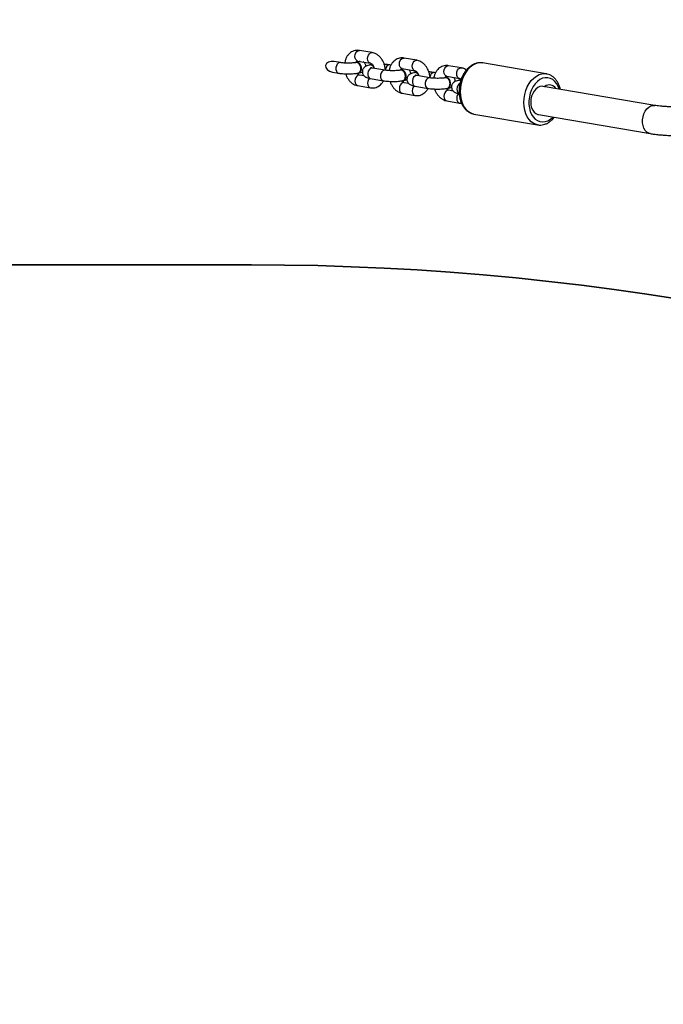
# Model space of a CAD drawing. Units: inches. Extents: x -566 to 1863, y 86 to 1407.
# Drawn here: x 998 to 1034, y 933 to 988 of the extents above; entities that cross this region are included whole.
import ezdxf

# ---------------------------------------------------------------- set-up
doc = ezdxf.new("R2010")
doc.units = ezdxf.units.IN
doc.header["$MEASUREMENT"] = 0
doc.layers.add('VP-EQ', color=7, linetype='Continuous', true_color=0x8a3492)
doc.layers.add('VP-HIC', color=6, linetype='Continuous')
doc.styles.get("Standard").update_dxf_attribs({"font": 'arial.ttf'})
doc.dimstyles.get("Standard").update_dxf_attribs({"dimtxt": 14, "dimasz": 20, "dimexe": 20, "dimexo": 50, "dimgap": 20, "dimtad": 0, "dimdec": 0, "dimzin": 0, "dimdsep": 46, "dimtxsty": 'Standard', "dimcen": -0.09, "dimadec": 0, "dimazin": 0, "dimtfac": 1, "dimtdec": 4, "dimtofl": 0, "dimtmove": 0, "dimatfit": 3, "dimfxl": 70, "dimfxlon": 1, "dimtolj": 1, "dimtzin": 0, "dimarcsym": 0})

# ---------------------------------------------------------------- blocks, each defined once
blk = doc.blocks.new('*D144')
at = {"layer": 'Defpoints', "color": 0}
for p in [(1528.974, 1297.72), (246.816, 718.934), (1528.974, 634.706)]:
    blk.add_point(p, dxfattribs=at)
at = {"layer": 'VP-EQ', "color": 0, "lineweight": -2}
for p, q in [((246.816, 1227.72), (246.816, 1317.72)), ((1528.974, 1227.72), (1528.974, 1317.72)), ((266.816, 1297.72), (844.196, 1297.72)), ((1508.974, 1297.72), (924.74, 1297.72))]:
    blk.add_line(p, q, dxfattribs=at)
at = {"layer": 'VP-EQ', "color": 0}
for points in [[(266.816, 1301.053), (266.816, 1294.387), (246.816, 1297.72)], [(1508.974, 1294.387), (1508.974, 1301.053), (1528.974, 1297.72)]]:
    blk.add_solid(points, dxfattribs=at)
at = {"layer": 'VP-EQ', "color": 0, "insert": (884.468, 1297.72), "char_height": 14, "attachment_point": 5}
blk.add_mtext('\\A1;1285', dxfattribs=at)
blk = doc.blocks.new('*D145')
at = {"layer": 'Defpoints', "color": 0}
for p in [(844.408, 1025.678), (844.408, 290.127), (1756.058, 290.127)]:
    blk.add_point(p, dxfattribs=at)
at = {"layer": 'VP-EQ', "color": 0, "lineweight": -2}
for p, q in [((1686.058, 1025.678), (1776.058, 1025.678)), ((1756.058, 1005.678), (1756.058, 710.451)), ((1756.058, 310.127), (1756.058, 639.721)), ((1686.058, 290.127), (1776.058, 290.127))]:
    blk.add_line(p, q, dxfattribs=at)
at = {"layer": 'VP-EQ', "color": 0}
for points in [[(1759.391, 1005.678), (1752.724, 1005.678), (1756.058, 1025.678)], [(1752.724, 310.127), (1759.391, 310.127), (1756.058, 290.127)]]:
    blk.add_solid(points, dxfattribs=at)
at = {"layer": 'VP-EQ', "color": 0, "insert": (1756.058, 675.086), "char_height": 14, "attachment_point": 5, "rotation": 90}
blk.add_mtext('\\A1;740', dxfattribs=at)
blk = doc.blocks.new('*D146')
at = {"layer": 'Defpoints', "color": 0}
for p in [(821.508, 1225.678), (821.508, 85.827), (1843.158, 85.827)]:
    blk.add_point(p, dxfattribs=at)
at = {"layer": 'VP-EQ', "color": 0, "lineweight": -2}
for p, q in [((1773.158, 1225.678), (1863.158, 1225.678)), ((1843.158, 1205.678), (1843.158, 720.87)), ((1843.158, 105.827), (1843.158, 640.48)), ((1773.158, 85.827), (1863.158, 85.827))]:
    blk.add_line(p, q, dxfattribs=at)
at = {"layer": 'VP-EQ', "color": 0}
for points in [[(1846.491, 1205.678), (1839.825, 1205.678), (1843.158, 1225.678)], [(1839.825, 105.827), (1846.491, 105.827), (1843.158, 85.827)]]:
    blk.add_solid(points, dxfattribs=at)
at = {"layer": 'VP-EQ', "color": 0, "insert": (1843.158, 680.675), "char_height": 14, "attachment_point": 5, "rotation": 90}
blk.add_mtext('\\A1;1140', dxfattribs=at)
blk = doc.blocks.new('*D147')
at = {"layer": 'Defpoints', "color": 0}
for p in [(1678.968, 1387.095), (44.416, 671.684), (1678.968, 634.706)]:
    blk.add_point(p, dxfattribs=at)
at = {"layer": 'VP-EQ', "color": 0, "lineweight": -2}
for p, q in [((44.416, 1317.095), (44.416, 1407.095)), ((1678.968, 1317.095), (1678.968, 1407.095)), ((64.416, 1387.095), (843.622, 1387.095)), ((1658.968, 1387.095), (924.166, 1387.095))]:
    blk.add_line(p, q, dxfattribs=at)
at = {"layer": 'VP-EQ', "color": 0}
for points in [[(64.416, 1390.428), (64.416, 1383.762), (44.416, 1387.095)], [(1658.968, 1383.762), (1658.968, 1390.428), (1678.968, 1387.095)]]:
    blk.add_solid(points, dxfattribs=at)
at = {"layer": 'VP-EQ', "color": 0, "insert": (883.894, 1387.095), "char_height": 14, "attachment_point": 5}
blk.add_mtext('\\A1;1635', dxfattribs=at)
blk = doc.blocks.new('RC1580_')
at = {"color": 0, "linetype": 'Continuous', "lineweight": 25}
for p, q in [((1018.144, 986.574), (1017.431, 986.696)), ((1016.37, 986.017), (1016.015, 986.077)), ((1016.638, 986.129), (1016.606, 985.992)), ((1017.269, 986.03), (1017.241, 986.025)), ((1017.323, 986.03), (1017.269, 986.03)), ((1017.33, 986.104), (1018.043, 985.982)), ((1020.641, 986.148), (1019.928, 986.27)), ((1015.914, 985.486), (1016.269, 985.425)), ((1018.054, 985.897), (1018.026, 985.892)), ((1018.043, 985.982), (1018.039, 985.983)), ((1018.108, 985.897), (1018.054, 985.897)), ((1018.867, 985.591), (1018.153, 985.713)), ((1019.199, 985.875), (1019.134, 985.886)), ((1019.766, 985.604), (1019.738, 985.6)), ((1019.82, 985.605), (1019.766, 985.604)), ((1019.827, 985.678), (1020.54, 985.557)), ((1020.551, 985.471), (1020.523, 985.466)), ((1020.54, 985.557), (1020.536, 985.557)), ((1020.605, 985.471), (1020.551, 985.471)), ((1021.696, 985.449), (1021.631, 985.46)), ((1023.138, 985.722), (1022.425, 985.844)), ((1027.898, 985.388), (1024.33, 985.996)), ((1024.344, 985.994), (1024.33, 985.996)), ((1017.349, 985.415), (1017.377, 985.42)), ((1017.689, 985.273), (1017.431, 985.317)), ((1018.052, 985.121), (1018.766, 984.999)), ((1019.846, 984.989), (1019.874, 984.994)), ((1021.364, 985.165), (1020.65, 985.287)), ((1022.263, 985.179), (1022.235, 985.174)), ((1022.317, 985.179), (1022.263, 985.179)), ((1022.324, 985.252), (1023.037, 985.131)), ((1023.04, 985.048), (1023.026, 985.046)), ((1023.037, 985.131), (1023.033, 985.132)), ((1017.33, 984.725), (1018.043, 984.604)), ((1020.186, 984.847), (1019.928, 984.891)), ((1020.549, 984.695), (1021.263, 984.574)), ((1022.343, 984.563), (1022.371, 984.568)), ((1022.685, 984.421), (1022.425, 984.465)), ((1033.979, 983.618), (1027.721, 984.685)), ((1019.827, 984.299), (1020.54, 984.178)), ((1022.324, 983.874), (1023.037, 983.752)), ((1023.843, 983.137), (1027.41, 982.529)), ((1027.452, 983.108), (1033.71, 982.041)), ((1027.41, 982.529), (1027.398, 982.531))]:
    blk.add_line(p, q, dxfattribs=at)
at = {"color": 0, "linetype": 'Continuous', "lineweight": 25, "flags": 128}
for points in [[(1017.33, 986.104), (1017.275, 986.125), (1017.219, 986.181), (1017.183, 986.264), (1017.17, 986.363), (1017.183, 986.466), (1017.219, 986.561), (1017.275, 986.637), (1017.344, 986.684), (1017.417, 986.697), (1017.431, 986.696)], [(1018.039, 985.983), (1017.989, 986.004), (1017.933, 986.06), (1017.896, 986.142), (1017.884, 986.241), (1017.896, 986.344), (1017.933, 986.44), (1017.989, 986.515), (1018.057, 986.563), (1018.13, 986.576), (1018.144, 986.574)], [(1016.37, 986.017), (1016.319, 986.017), (1016.247, 985.986), (1016.184, 985.924), (1016.137, 985.837), (1016.112, 985.736), (1016.112, 985.633), (1016.137, 985.541), (1016.184, 985.471), (1016.247, 985.431), (1016.269, 985.425)], [(1017.295, 986.025), (1017.219, 986.02), (1017.199, 986.012)], [(1017.297, 985.415), (1017.371, 985.42), (1017.437, 985.462), (1017.487, 985.535), (1017.513, 985.63), (1017.513, 985.736), (1017.487, 985.84), (1017.437, 985.93), (1017.371, 985.994), (1017.295, 986.025)], [(1017.377, 985.42), (1017.399, 985.425), (1017.465, 985.467), (1017.515, 985.54), (1017.541, 985.635), (1017.541, 985.741), (1017.515, 985.845), (1017.465, 985.935), (1017.399, 985.999), (1017.323, 986.03)], [(1019.827, 985.678), (1019.772, 985.7), (1019.716, 985.756), (1019.68, 985.838), (1019.667, 985.937), (1019.68, 986.04), (1019.716, 986.135), (1019.772, 986.211), (1019.841, 986.258), (1019.914, 986.271), (1019.928, 986.27)], [(1020.536, 985.557), (1020.486, 985.578), (1020.43, 985.634), (1020.393, 985.716), (1020.381, 985.815), (1020.393, 985.918), (1020.43, 986.014), (1020.486, 986.09), (1020.554, 986.137), (1020.627, 986.15), (1020.641, 986.148)], [(1024.33, 985.996), (1024.246, 986.005), (1024.087, 985.995), (1023.928, 985.949), (1023.773, 985.869), (1023.625, 985.757), (1023.489, 985.616), (1023.368, 985.449), (1023.265, 985.261), (1023.181, 985.055), (1023.12, 984.837), (1023.083, 984.613), (1023.071, 984.387), (1023.083, 984.166), (1023.12, 983.955), (1023.181, 983.758), (1023.265, 983.582), (1023.368, 983.43), (1023.489, 983.306), (1023.625, 983.213), (1023.773, 983.153), (1023.843, 983.137)], [(1018.153, 985.713), (1018.103, 985.712), (1018.031, 985.682), (1017.968, 985.619), (1017.921, 985.532), (1017.896, 985.432), (1017.896, 985.329), (1017.921, 985.237), (1017.968, 985.167), (1018.031, 985.127), (1018.052, 985.121)], [(1018.08, 985.892), (1018.004, 985.886), (1017.979, 985.875)], [(1018.199, 985.854), (1018.183, 985.865), (1018.108, 985.897)], [(1018.867, 985.591), (1018.816, 985.591), (1018.744, 985.56), (1018.681, 985.498), (1018.634, 985.411), (1018.609, 985.31), (1018.609, 985.207), (1018.634, 985.115), (1018.681, 985.045), (1018.744, 985.005), (1018.766, 984.999)], [(1019.792, 985.6), (1019.716, 985.594), (1019.696, 985.586)], [(1019.794, 984.989), (1019.868, 984.995), (1019.934, 985.036), (1019.984, 985.109), (1020.01, 985.204), (1020.01, 985.31), (1019.984, 985.414), (1019.934, 985.504), (1019.868, 985.568), (1019.792, 985.6)], [(1019.874, 984.994), (1019.896, 984.999), (1019.962, 985.041), (1020.012, 985.114), (1020.038, 985.209), (1020.038, 985.315), (1020.012, 985.419), (1019.962, 985.509), (1019.896, 985.573), (1019.82, 985.605)], [(1020.577, 985.466), (1020.501, 985.46), (1020.476, 985.449)], [(1020.696, 985.428), (1020.68, 985.439), (1020.605, 985.471)], [(1022.324, 985.252), (1022.269, 985.274), (1022.213, 985.33), (1022.177, 985.412), (1022.164, 985.511), (1022.177, 985.614), (1022.213, 985.71), (1022.269, 985.785), (1022.338, 985.833), (1022.411, 985.845), (1022.425, 985.844)], [(1023.033, 985.132), (1022.983, 985.152), (1022.927, 985.208), (1022.89, 985.29), (1022.878, 985.389), (1022.89, 985.493), (1022.927, 985.588), (1022.983, 985.664), (1023.051, 985.711), (1023.124, 985.724), (1023.138, 985.722)], [(1017.431, 985.317), (1017.417, 985.319), (1017.344, 985.306), (1017.275, 985.258), (1017.219, 985.183), (1017.183, 985.087), (1017.17, 984.984), (1017.183, 984.885), (1017.219, 984.803), (1017.275, 984.747), (1017.33, 984.725)], [(1017.989, 985.137), (1017.989, 985.137), (1017.933, 985.061), (1017.896, 984.966), (1017.884, 984.862), (1017.896, 984.763), (1017.933, 984.681), (1017.989, 984.625), (1018.043, 984.604)], [(1020.65, 985.287), (1020.6, 985.286), (1020.528, 985.256), (1020.465, 985.193), (1020.418, 985.107), (1020.393, 985.006), (1020.393, 984.903), (1020.418, 984.811), (1020.465, 984.741), (1020.528, 984.701), (1020.549, 984.695)], [(1021.364, 985.165), (1021.313, 985.165), (1021.241, 985.134), (1021.178, 985.072), (1021.131, 984.985), (1021.106, 984.884), (1021.106, 984.781), (1021.131, 984.689), (1021.178, 984.619), (1021.241, 984.579), (1021.263, 984.574)], [(1022.289, 985.174), (1022.213, 985.168), (1022.193, 985.16)], [(1022.291, 984.563), (1022.365, 984.569), (1022.431, 984.61), (1022.481, 984.683), (1022.507, 984.778), (1022.507, 984.884), (1022.481, 984.988), (1022.431, 985.078), (1022.365, 985.142), (1022.289, 985.174)], [(1022.371, 984.568), (1022.393, 984.574), (1022.459, 984.615), (1022.509, 984.688), (1022.535, 984.783), (1022.535, 984.889), (1022.509, 984.993), (1022.459, 985.083), (1022.393, 985.147), (1022.317, 985.179)], [(1022.971, 985.025), (1023.042, 985.048), (1023.114, 985.037)], [(1023.04, 985.048), (1023.056, 985.05), (1023.116, 985.043)], [(1027.398, 982.531), (1027.34, 982.545), (1027.193, 982.604), (1027.057, 982.697), (1026.935, 982.822), (1026.832, 982.974), (1026.749, 983.15), (1026.688, 983.346), (1026.65, 983.557), (1026.638, 983.779), (1026.65, 984.004), (1026.688, 984.229), (1026.749, 984.447), (1026.832, 984.652), (1026.935, 984.841), (1027.057, 985.008), (1027.193, 985.149), (1027.34, 985.261), (1027.495, 985.341), (1027.654, 985.386), (1027.813, 985.397), (1027.9, 985.387)], [(1028.61, 984.534), (1028.561, 984.67), (1028.478, 984.828), (1028.375, 984.96), (1028.256, 985.063), (1028.123, 985.134), (1027.981, 985.17), (1027.834, 985.17), (1027.685, 985.135), (1027.54, 985.066), (1027.402, 984.963), (1027.276, 984.832), (1027.164, 984.674), (1027.071, 984.495), (1026.998, 984.3), (1026.949, 984.094), (1026.924, 983.884), (1026.924, 983.675), (1026.949, 983.474), (1026.998, 983.286), (1027.071, 983.116), (1027.164, 982.97), (1027.276, 982.852), (1027.402, 982.765), (1027.54, 982.712), (1027.685, 982.693), (1027.834, 982.711), (1027.981, 982.763), (1028.123, 982.849), (1028.256, 982.967), (1028.259, 982.97)], [(1019.928, 984.891), (1019.914, 984.893), (1019.841, 984.88), (1019.772, 984.832), (1019.716, 984.757), (1019.68, 984.661), (1019.667, 984.558), (1019.68, 984.459), (1019.716, 984.377), (1019.772, 984.321), (1019.827, 984.299)], [(1020.486, 984.711), (1020.486, 984.711), (1020.43, 984.635), (1020.393, 984.54), (1020.381, 984.436), (1020.393, 984.338), (1020.43, 984.255), (1020.486, 984.199), (1020.54, 984.178)], [(1022.425, 984.465), (1022.411, 984.467), (1022.338, 984.454), (1022.269, 984.407), (1022.213, 984.331), (1022.177, 984.235), (1022.164, 984.132), (1022.177, 984.033), (1022.213, 983.951), (1022.269, 983.895), (1022.324, 983.874)], [(1023.061, 984.85), (1023.06, 984.85), (1022.992, 984.802), (1022.936, 984.727), (1022.899, 984.631), (1022.887, 984.528), (1022.899, 984.429), (1022.936, 984.347), (1022.992, 984.291), (1023.015, 984.278)], [(1027.721, 984.685), (1027.658, 984.691), (1027.539, 984.673), (1027.422, 984.621), (1027.313, 984.536), (1027.216, 984.423), (1027.136, 984.286), (1027.076, 984.131), (1027.038, 983.966), (1027.026, 983.798), (1027.038, 983.634), (1027.076, 983.482), (1027.136, 983.349), (1027.216, 983.24), (1027.313, 983.161), (1027.422, 983.114), (1027.452, 983.108)], [(1022.982, 984.284), (1022.927, 984.209), (1022.89, 984.114), (1022.878, 984.011), (1022.89, 983.912), (1022.927, 983.829), (1022.983, 983.773), (1023.037, 983.752)], [(1033.71, 982.041), (1033.637, 982.061), (1033.53, 982.122), (1033.438, 982.216), (1033.364, 982.338), (1033.314, 982.484), (1033.288, 982.646), (1033.288, 982.816), (1033.314, 982.987), (1033.365, 983.151), (1033.438, 983.299), (1033.53, 983.426), (1033.637, 983.525), (1033.754, 983.591), (1033.875, 983.621), (1033.979, 983.618)]]:
    blk.add_lwpolyline(points, dxfattribs=at)
at = {"color": 0, "linetype": 'Continuous', "lineweight": 25}
for centre, radius, start, end in [((1018.014, 985.637), 0.263, 25.6837, 75.4117), ((1019.14, 985.627), 0.259, 91.379, 178.3231), ((1020.511, 985.211), 0.263, 25.6779, 75.4271), ((1021.638, 985.201), 0.259, 91.3952, 178.3123), ((1027.785, 984.732), 0.0621, 284.3827, 304.526), ((1028.069, 984.336), 0.426, 32.5101, 125.8784)]:
    blk.add_arc(centre, radius, start, end, dxfattribs=at)
for start_param, end_param in [(4.712389, 6.283185), (0, 1.570796)]:
    blk.add_ellipse((1015.964, 985.782), major_axis=(-0.429, 0.073), ratio=0.690073, start_param=start_param, end_param=end_param, dxfattribs=at)
for points, knots in [([(1017.431, 986.696), (1017.397, 986.7), (1017.315, 986.71), (1017.185, 986.696), (1017.048, 986.652), (1016.925, 986.578), (1016.817, 986.48), (1016.727, 986.359), (1016.664, 986.241), (1016.641, 986.16), (1016.632, 986.13)], [0, 0, 0, 0, 0.096024, 0.234072, 0.369657, 0.503883, 0.639021, 0.777139, 0.919193, 1, 1, 1, 1]), ([(1018.89, 985.588), (1018.889, 985.597), (1018.886, 985.665), (1018.864, 985.793), (1018.812, 985.965), (1018.736, 986.127), (1018.637, 986.273), (1018.518, 986.397), (1018.387, 986.49), (1018.26, 986.548), (1018.179, 986.566), (1018.144, 986.574)], [0, 0, 0, 0, 0.018924, 0.14711, 0.275857, 0.405432, 0.536074, 0.667565, 0.798628, 0.913538, 1, 1, 1, 1]), ([(1017.253, 986.017), (1017.237, 986.015), (1017.194, 986.008), (1017.104, 985.998), (1016.983, 985.99), (1016.849, 985.986), (1016.711, 985.987), (1016.579, 985.993), (1016.46, 986.003), (1016.399, 986.012), (1016.37, 986.017)], [0, 0, 0, 0, 0.070327, 0.196094, 0.327448, 0.46287, 0.60002, 0.737264, 0.872706, 1, 1, 1, 1]), ([(1017.237, 986.034), (1017.246, 986.048), (1017.265, 986.079), (1017.292, 986.098), (1017.309, 986.106), (1017.323, 986.105), (1017.33, 986.104)], [0, 0, 0, 0, 0.17677, 0.421349, 0.692031, 1, 1, 1, 1]), ([(1017.446, 985.904), (1017.427, 985.928), (1017.39, 985.977), (1017.319, 986.013), (1017.267, 986.025), (1017.245, 986.016), (1017.244, 986.015)], [0, 0, 0, 0, 0.329251, 0.658501, 0.987807, 1, 1, 1, 1]), ([(1017.469, 986.08), (1017.452, 986.079), (1017.401, 986.075), (1017.343, 986.049), (1017.313, 986.019), (1017.308, 986.014)], [0, 0, 0, 0, 0.29465, 0.869865, 1, 1, 1, 1]), ([(1017.339, 986.037), (1017.338, 986.037), (1017.337, 986.037), (1017.32, 986.032), (1017.309, 986.029)], [0, 0, 0, 0, 0.398693, 1, 1, 1, 1]), ([(1017.759, 985.938), (1017.74, 985.966), (1017.708, 986.014), (1017.656, 986.041), (1017.634, 986.052)], [0, 0, 0, 0, 0.573185, 1, 1, 1, 1]), ([(1019.928, 986.27), (1019.894, 986.274), (1019.812, 986.284), (1019.682, 986.27), (1019.545, 986.226), (1019.422, 986.152), (1019.314, 986.054), (1019.223, 985.934), (1019.153, 985.793), (1019.11, 985.668), (1019.1, 985.589), (1019.097, 985.567)], [0, 0, 0, 0, 0.0854827, 0.2084138, 0.3291431, 0.4486494, 0.5689867, 0.6919535, 0.8184385, 0.9481783, 1, 1, 1, 1]), ([(1021.387, 985.162), (1021.386, 985.171), (1021.383, 985.239), (1021.361, 985.367), (1021.309, 985.539), (1021.233, 985.701), (1021.134, 985.847), (1021.015, 985.971), (1020.884, 986.064), (1020.757, 986.123), (1020.676, 986.14), (1020.641, 986.148)], [0, 0, 0, 0, 0.018924, 0.147111, 0.275859, 0.40542, 0.536063, 0.667566, 0.79863, 0.913541, 1, 1, 1, 1]), ([(1024.345, 985.991), (1024.305, 985.998), (1024.212, 986.013), (1024.063, 986.001), (1023.906, 985.961), (1023.752, 985.89), (1023.606, 985.791), (1023.47, 985.664), (1023.346, 985.514), (1023.239, 985.342), (1023.15, 985.153), (1023.081, 984.951), (1023.034, 984.74), (1023.01, 984.526), (1023.009, 984.313), (1023.032, 984.104), (1023.078, 983.905), (1023.148, 983.72), (1023.239, 983.552), (1023.351, 983.408), (1023.481, 983.289), (1023.625, 983.203), (1023.744, 983.154), (1023.815, 983.145), (1023.833, 983.143)], [0, 0, 0, 0, 0.035153, 0.080207, 0.125362, 0.171077, 0.21757, 0.264802, 0.312559, 0.360597, 0.408728, 0.456857, 0.504992, 0.553158, 0.601388, 0.649726, 0.698203, 0.746822, 0.795475, 0.843935, 0.891868, 0.938953, 0.985083, 1, 1, 1, 1]), ([(1017.345, 985.428), (1017.36, 985.431), (1017.399, 985.437), (1017.451, 985.484), (1017.493, 985.559), (1017.512, 985.654), (1017.507, 985.755), (1017.482, 985.842), (1017.456, 985.887), (1017.446, 985.904)], [0, 0, 0, 0, 0.105241, 0.26438, 0.42344, 0.582511, 0.741529, 0.90053, 1, 1, 1, 1]), ([(1017.428, 985.441), (1017.43, 985.441), (1017.479, 985.451), (1017.532, 985.464), (1017.584, 985.491), (1017.596, 985.497)], [0, 0, 0, 0, 0.033154, 0.790933, 1, 1, 1, 1]), ([(1018.035, 985.883), (1018.014, 985.879), (1017.945, 985.866), (1017.859, 985.841), (1017.774, 985.802), (1017.707, 985.755), (1017.649, 985.692), (1017.606, 985.61), (1017.588, 985.513), (1017.6, 985.417), (1017.638, 985.333), (1017.688, 985.27), (1017.746, 985.223), (1017.811, 985.187), (1017.894, 985.155), (1017.975, 985.135), (1018.036, 985.124), (1018.052, 985.121)], [0, 0, 0, 0, 0.053086, 0.170805, 0.243452, 0.302883, 0.362697, 0.423509, 0.485521, 0.552138, 0.610454, 0.664854, 0.719391, 0.77894, 0.852712, 0.96095, 1, 1, 1, 1]), ([(1017.794, 985.808), (1017.793, 985.833), (1017.79, 985.878), (1017.769, 985.919), (1017.759, 985.938)], [0, 0, 0, 0, 0.5376487, 1, 1, 1, 1]), ([(1018.253, 985.728), (1018.247, 985.74), (1018.227, 985.782), (1018.178, 985.839), (1018.109, 985.878), (1018.055, 985.891), (1018.03, 985.881), (1018.027, 985.88)], [0, 0, 0, 0, 0.122306, 0.403077, 0.683875, 0.964674, 1, 1, 1, 1]), ([(1018.043, 985.982), (1018.047, 985.982), (1018.06, 985.979), (1018.093, 985.964), (1018.146, 985.92), (1018.201, 985.849), (1018.242, 985.771), (1018.258, 985.715), (1018.264, 985.694)], [0, 0, 0, 0, 0.0967299, 0.2898087, 0.4931771, 0.6877735, 0.8824301, 1, 1, 1, 1]), ([(1018.153, 985.713), (1018.139, 985.715), (1018.106, 985.721), (1018.07, 985.731), (1018.065, 985.733), (1018.063, 985.734)], [0, 0, 0, 0, 0.283273, 0.68341, 1, 1, 1, 1]), ([(1018.158, 985.901), (1018.153, 985.901), (1018.137, 985.899), (1018.123, 985.897), (1018.112, 985.895)], [0, 0, 0, 0, 0.284405, 1, 1, 1, 1]), ([(1019.134, 985.886), (1019.112, 985.89), (1019.044, 985.9), (1018.94, 985.912), (1018.854, 985.917), (1018.822, 985.918)], [0, 0, 0, 0, 0.240654, 0.720482, 1, 1, 1, 1]), ([(1019.75, 985.591), (1019.734, 985.589), (1019.691, 985.582), (1019.601, 985.572), (1019.48, 985.564), (1019.346, 985.56), (1019.208, 985.561), (1019.076, 985.567), (1018.957, 985.577), (1018.896, 985.586), (1018.867, 985.591)], [0, 0, 0, 0, 0.070327, 0.196092, 0.327447, 0.462846, 0.60002, 0.737264, 0.872708, 1, 1, 1, 1]), ([(1019.736, 985.611), (1019.744, 985.623), (1019.762, 985.654), (1019.789, 985.672), (1019.806, 985.68), (1019.819, 985.679), (1019.827, 985.678)], [0, 0, 0, 0, 0.163791, 0.410906, 0.684004, 1, 1, 1, 1]), ([(1019.943, 985.478), (1019.924, 985.502), (1019.887, 985.552), (1019.816, 985.587), (1019.764, 985.599), (1019.742, 985.59), (1019.741, 985.589)], [0, 0, 0, 0, 0.329259, 0.658488, 0.987807, 1, 1, 1, 1]), ([(1019.842, 985.002), (1019.857, 985.005), (1019.896, 985.011), (1019.948, 985.058), (1019.99, 985.134), (1020.009, 985.228), (1020.004, 985.33), (1019.979, 985.416), (1019.953, 985.461), (1019.943, 985.478)], [0, 0, 0, 0, 0.10524, 0.264359, 0.423445, 0.58248, 0.741496, 0.900531, 1, 1, 1, 1]), ([(1020.532, 985.457), (1020.511, 985.453), (1020.442, 985.44), (1020.356, 985.415), (1020.271, 985.376), (1020.204, 985.329), (1020.146, 985.266), (1020.103, 985.184), (1020.085, 985.087), (1020.097, 984.991), (1020.135, 984.907), (1020.185, 984.844), (1020.244, 984.797), (1020.309, 984.761), (1020.391, 984.73), (1020.472, 984.709), (1020.533, 984.698), (1020.549, 984.695)], [0, 0, 0, 0, 0.053076, 0.170804, 0.243452, 0.30289, 0.362705, 0.423504, 0.485517, 0.552135, 0.61045, 0.664859, 0.719395, 0.778939, 0.852711, 0.960952, 1, 1, 1, 1]), ([(1020.304, 985.389), (1020.302, 985.417), (1020.299, 985.475), (1020.262, 985.553), (1020.227, 985.593), (1020.21, 985.613)], [0, 0, 0, 0, 0.325624, 0.674604, 1, 1, 1, 1]), ([(1020.75, 985.302), (1020.744, 985.315), (1020.724, 985.356), (1020.675, 985.413), (1020.606, 985.452), (1020.552, 985.465), (1020.527, 985.455), (1020.524, 985.454)], [0, 0, 0, 0, 0.122279, 0.403136, 0.68391, 0.964717, 1, 1, 1, 1]), ([(1020.54, 985.557), (1020.545, 985.556), (1020.557, 985.553), (1020.59, 985.538), (1020.643, 985.495), (1020.698, 985.423), (1020.739, 985.345), (1020.755, 985.289), (1020.761, 985.268)], [0, 0, 0, 0, 0.096738, 0.289812, 0.493156, 0.687747, 0.882433, 1, 1, 1, 1]), ([(1020.655, 985.475), (1020.65, 985.475), (1020.634, 985.473), (1020.62, 985.471), (1020.609, 985.469)], [0, 0, 0, 0, 0.284392, 1, 1, 1, 1]), ([(1021.631, 985.46), (1021.609, 985.464), (1021.541, 985.474), (1021.437, 985.486), (1021.351, 985.491), (1021.319, 985.492)], [0, 0, 0, 0, 0.240654, 0.720477, 1, 1, 1, 1]), ([(1022.425, 985.844), (1022.391, 985.848), (1022.309, 985.858), (1022.179, 985.845), (1022.042, 985.8), (1021.919, 985.727), (1021.811, 985.629), (1021.72, 985.508), (1021.65, 985.367), (1021.608, 985.242), (1021.597, 985.163), (1021.594, 985.141)], [0, 0, 0, 0, 0.085483, 0.208399, 0.329123, 0.448649, 0.568975, 0.691941, 0.818439, 0.948162, 1, 1, 1, 1]), ([(1023.424, 985.601), (1023.407, 985.614), (1023.351, 985.655), (1023.254, 985.696), (1023.173, 985.714), (1023.138, 985.722)], [0, 0, 0, 0, 0.194541, 0.654126, 1, 1, 1, 1]), ([(1016.269, 985.425), (1016.291, 985.422), (1016.358, 985.411), (1016.482, 985.398), (1016.64, 985.389), (1016.802, 985.385), (1016.962, 985.388), (1017.117, 985.397), (1017.249, 985.409), (1017.323, 985.421), (1017.355, 985.426)], [0, 0, 0, 0, 0.072426, 0.216837, 0.355354, 0.491165, 0.62627, 0.761794, 0.898971, 1, 1, 1, 1]), ([(1016.665, 985.389), (1016.683, 985.327), (1016.716, 985.209), (1016.788, 985.11), (1016.821, 985.062)], [0, 0, 0, 0, 0.524658, 1, 1, 1, 1]), ([(1016.82, 985.061), (1016.827, 985.05), (1016.867, 984.99), (1016.959, 984.901), (1017.089, 984.807), (1017.216, 984.75), (1017.296, 984.733), (1017.33, 984.725)], [0, 0, 0, 0, 0.060798, 0.328446, 0.595117, 0.828847, 1, 1, 1, 1]), ([(1017.431, 985.317), (1017.427, 985.318), (1017.414, 985.32), (1017.381, 985.336), (1017.335, 985.37), (1017.307, 985.409), (1017.298, 985.423)], [0, 0, 0, 0, 0.1608365, 0.4818431, 0.8199241, 1, 1, 1, 1]), ([(1018.043, 984.604), (1018.077, 984.599), (1018.159, 984.589), (1018.289, 984.603), (1018.426, 984.648), (1018.55, 984.721), (1018.657, 984.82), (1018.73, 984.91), (1018.759, 984.972), (1018.767, 984.987)], [0, 0, 0, 0, 0.11659, 0.284205, 0.448832, 0.611809, 0.775893, 0.943595, 1, 1, 1, 1]), ([(1018.766, 984.999), (1018.788, 984.996), (1018.855, 984.985), (1018.979, 984.972), (1019.137, 984.963), (1019.299, 984.959), (1019.459, 984.962), (1019.614, 984.971), (1019.746, 984.984), (1019.821, 984.995), (1019.852, 985)], [0, 0, 0, 0, 0.072428, 0.216839, 0.355376, 0.491187, 0.626271, 0.761794, 0.898973, 1, 1, 1, 1]), ([(1019.147, 984.963), (1019.152, 984.946), (1019.174, 984.87), (1019.237, 984.747), (1019.334, 984.601), (1019.453, 984.476), (1019.584, 984.383), (1019.711, 984.325), (1019.792, 984.307), (1019.827, 984.299)], [0, 0, 0, 0, 0.052001, 0.221611, 0.392659, 0.564807, 0.736395, 0.886834, 1, 1, 1, 1]), ([(1019.928, 984.891), (1019.924, 984.892), (1019.911, 984.894), (1019.878, 984.91), (1019.834, 984.943), (1019.808, 984.978), (1019.801, 984.989)], [0, 0, 0, 0, 0.166869, 0.49994, 0.850801, 1, 1, 1, 1]), ([(1019.925, 985.015), (1019.926, 985.015), (1019.974, 985.025), (1020.027, 985.038), (1020.08, 985.065), (1020.093, 985.071)], [0, 0, 0, 0, 0.017152, 0.769908, 1, 1, 1, 1]), ([(1020.65, 985.287), (1020.636, 985.289), (1020.603, 985.295), (1020.567, 985.305), (1020.562, 985.307), (1020.56, 985.308)], [0, 0, 0, 0, 0.283271, 0.683407, 1, 1, 1, 1]), ([(1022.247, 985.166), (1022.231, 985.163), (1022.188, 985.156), (1022.098, 985.146), (1021.977, 985.138), (1021.843, 985.134), (1021.705, 985.135), (1021.573, 985.141), (1021.454, 985.151), (1021.393, 985.161), (1021.364, 985.165)], [0, 0, 0, 0, 0.070311, 0.196097, 0.327451, 0.462849, 0.600023, 0.737244, 0.872706, 1, 1, 1, 1]), ([(1022.231, 985.182), (1022.239, 985.195), (1022.259, 985.227), (1022.286, 985.246), (1022.303, 985.254), (1022.317, 985.253), (1022.324, 985.252)], [0, 0, 0, 0, 0.174636, 0.418549, 0.688099, 1, 1, 1, 1]), ([(1022.44, 985.052), (1022.421, 985.077), (1022.384, 985.126), (1022.313, 985.161), (1022.262, 985.173), (1022.239, 985.164), (1022.238, 985.163)], [0, 0, 0, 0, 0.329203, 0.658504, 0.987807, 1, 1, 1, 1]), ([(1022.339, 984.576), (1022.354, 984.579), (1022.393, 984.585), (1022.445, 984.633), (1022.487, 984.708), (1022.506, 984.802), (1022.501, 984.904), (1022.476, 984.99), (1022.45, 985.035), (1022.44, 985.052)], [0, 0, 0, 0, 0.1052173, 0.2643595, 0.4234227, 0.5824965, 0.7415173, 0.9005109, 1, 1, 1, 1]), ([(1023.035, 985.032), (1023.014, 985.028), (1022.945, 985.015), (1022.86, 984.991), (1022.775, 984.954), (1022.709, 984.91), (1022.649, 984.849), (1022.604, 984.769), (1022.583, 984.673), (1022.592, 984.574), (1022.627, 984.489), (1022.677, 984.424), (1022.734, 984.375), (1022.799, 984.338), (1022.878, 984.307), (1022.961, 984.285), (1023.025, 984.273), (1023.046, 984.269)], [0, 0, 0, 0, 0.052761, 0.168904, 0.239832, 0.299166, 0.358642, 0.419001, 0.480595, 0.548015, 0.606709, 0.661057, 0.715139, 0.773593, 0.844932, 0.947965, 1, 1, 1, 1]), ([(1022.801, 984.963), (1022.799, 984.991), (1022.796, 985.049), (1022.759, 985.127), (1022.724, 985.167), (1022.708, 985.187)], [0, 0, 0, 0, 0.325123, 0.674363, 1, 1, 1, 1]), ([(1023.029, 985.028), (1023.046, 985.032), (1023.073, 985.037), (1023.1, 985.024), (1023.109, 985.02)], [0, 0, 0, 0, 0.653331, 1, 1, 1, 1]), ([(1023.037, 985.131), (1023.042, 985.13), (1023.054, 985.127), (1023.084, 985.116), (1023.114, 985.087), (1023.128, 985.075)], [0, 0, 0, 0, 0.219688, 0.658152, 1, 1, 1, 1]), ([(1028.681, 984.522), (1028.673, 984.559), (1028.649, 984.663), (1028.586, 984.818), (1028.494, 984.985), (1028.38, 985.127), (1028.249, 985.244), (1028.104, 985.327), (1027.986, 985.374), (1027.916, 985.382), (1027.9, 985.384)], [0, 0, 0, 0, 0.082531, 0.231035, 0.379605, 0.527506, 0.673737, 0.817308, 0.957976, 1, 1, 1, 1]), ([(1020.54, 984.178), (1020.574, 984.174), (1020.656, 984.163), (1020.786, 984.177), (1020.923, 984.222), (1021.047, 984.295), (1021.154, 984.394), (1021.227, 984.484), (1021.256, 984.546), (1021.264, 984.561)], [0, 0, 0, 0, 0.1165895, 0.2842049, 0.4488303, 0.6117947, 0.7758922, 0.9435756, 1, 1, 1, 1]), ([(1021.263, 984.574), (1021.285, 984.57), (1021.352, 984.559), (1021.476, 984.546), (1021.634, 984.537), (1021.796, 984.534), (1021.956, 984.536), (1022.111, 984.545), (1022.243, 984.558), (1022.318, 984.569), (1022.349, 984.574)], [0, 0, 0, 0, 0.072426, 0.216837, 0.355374, 0.491185, 0.626269, 0.761793, 0.898971, 1, 1, 1, 1]), ([(1021.644, 984.538), (1021.649, 984.52), (1021.671, 984.444), (1021.734, 984.321), (1021.831, 984.175), (1021.95, 984.051), (1022.081, 983.958), (1022.208, 983.899), (1022.289, 983.881), (1022.324, 983.874)], [0, 0, 0, 0, 0.052001, 0.221621, 0.392657, 0.564835, 0.736394, 0.886834, 1, 1, 1, 1]), ([(1022.425, 984.465), (1022.421, 984.466), (1022.408, 984.468), (1022.375, 984.484), (1022.33, 984.517), (1022.304, 984.555), (1022.295, 984.566)], [0, 0, 0, 0, 0.164421, 0.492618, 0.838304, 1, 1, 1, 1]), ([(1022.422, 984.589), (1022.423, 984.589), (1022.471, 984.599), (1022.525, 984.613), (1022.578, 984.639), (1022.591, 984.646)], [0, 0, 0, 0, 0.017047, 0.765187, 1, 1, 1, 1]), ([(1023.037, 983.752), (1023.071, 983.746), (1023.107, 983.739), (1023.142, 983.743), (1023.144, 983.743)], [0, 0, 0, 0, 0.94914, 1, 1, 1, 1]), ([(1034.945, 983.534), (1034.932, 983.535), (1034.843, 983.537), (1034.681, 983.545), (1034.467, 983.559), (1034.271, 983.577), (1034.107, 983.597), (1034.018, 983.612), (1033.979, 983.618)], [0, 0, 0, 0, 0.0338, 0.240171, 0.445135, 0.64781, 0.846932, 1, 1, 1, 1]), ([(1027.396, 982.535), (1027.433, 982.528), (1027.521, 982.512), (1027.665, 982.522), (1027.823, 982.56), (1027.977, 982.629), (1028.123, 982.726), (1028.248, 982.835), (1028.316, 982.921), (1028.344, 982.956)], [0, 0, 0, 0, 0.1073347, 0.2606594, 0.4142055, 0.5695643, 0.7275433, 0.8880582, 1, 1, 1, 1]), ([(1033.71, 982.041), (1033.748, 982.035), (1033.861, 982.016), (1034.06, 981.991), (1034.311, 981.966), (1034.571, 981.948), (1034.778, 981.938), (1034.9, 981.935), (1034.932, 981.935)], [0, 0, 0, 0, 0.106603, 0.320332, 0.527285, 0.729756, 0.929721, 1, 1, 1, 1])]:
    blk.add_open_spline(points, degree=3, knots=knots, dxfattribs=at)
blk = doc.blocks.new('RC1580_2D')
at = {"layer": 'VP-EQ', "color": 0}
blk.add_blockref('RC1580_', (0, 0), dxfattribs=at)

msp = doc.modelspace()

# ---------------------------------------------------------------- linework, layer by layer
at = {"layer": 'VP-HIC', "color": 2}
msp.add_lwpolyline([(865.536, 974.69), (865.536, 996.064, -0.414214), (1015.536, 1146.064), (1215.982, 1146.064, -0.414214), (1365.982, 996.064), (1365.982, 830.417), (1369.774, 826.608), (1297.558, 826.608, 0.292513), (1161.369, 739.479, 0.002342), (1161.376, 740.884), (1161.376, 824.69, 0.414214), (1011.376, 974.69), (880.377, 974.69, 0.024782), (865.536, 975.434, 0.403526)], format="xyb", dxfattribs=at)
at = {"layer": 'VP-HIC', "color": 3}
msp.add_lwpolyline([(774.522, 846.271, 0.229706), (641.023, 911.018), (483.502, 911.018, 0.110831), (410.858, 894.715), (446.172, 930.592, -0.108335), (500.001, 965.665, -0.131704), (575.027, 985.776), (624.562, 985.776, -0.093651), (679.295, 975.434), (778.828, 975.434), (865.465, 975.434, -0.0249), (880.377, 974.69), (1011.376, 974.69, -0.414214), (1161.376, 824.69)], format="xyb", dxfattribs=at)
msp.add_lwpolyline([(774.522, 846.271, 0.229706), (641.023, 911.018), (483.502, 911.018, 0.110831), (410.858, 894.715), (446.172, 930.592, -0.108335), (500.001, 965.665, -0.131704), (575.027, 985.776), (624.562, 985.776, -0.093651), (679.295, 975.434), (778.828, 975.434), (865.465, 975.434, -0.0249), (880.377, 974.69), (1011.376, 974.69, -0.414214), (1161.376, 824.69)], format="xyb", dxfattribs=at)

# ---------------------------------------------------------------- block references
at = {"layer": 'VP-EQ', "color": 0}
msp.add_blockref('RC1580_2D', (0, 0), dxfattribs=at)

# ---------------------------------------------------------------- dimensions: what is measured, and where the dimension line sits
dim = msp.add_linear_dim(base=(1678.968, 1387.095), p1=(44.416, 671.684), p2=(1678.968, 634.706), dimstyle='Standard', override={"dimdec": 0}, dxfattribs=at)
dim.commit()
dim.dimension.update_dxf_attribs({"geometry": '*D147', "text_midpoint": (883.894, 1387.095), "dimtype": 160})
dim = msp.add_linear_dim(base=(1528.974, 1297.72), p1=(246.816, 718.934), p2=(1528.974, 634.706), text='1285', dimstyle='Standard', dxfattribs=at)
dim.commit()
dim.dimension.update_dxf_attribs({"geometry": '*D144', "text_midpoint": (884.468, 1297.72), "dimtype": 160})
dim = msp.add_linear_dim(base=(1843.158, 85.827), p1=(821.508, 1225.678), p2=(821.508, 85.827), angle=90, dimstyle='Standard', override={"dimdec": 0}, dxfattribs=at)
dim.commit()
dim.dimension.update_dxf_attribs({"geometry": '*D146', "text_midpoint": (1843.158, 680.675), "dimtype": 160})
dim = msp.add_linear_dim(base=(1756.058, 290.127), p1=(844.408, 1025.678), p2=(844.408, 290.127), angle=90, text='740', dimstyle='Standard', dxfattribs=at)
dim.commit()
dim.dimension.update_dxf_attribs({"geometry": '*D145', "text_midpoint": (1756.058, 675.086), "dimtype": 160})

doc.saveas('drawing.dxf')
